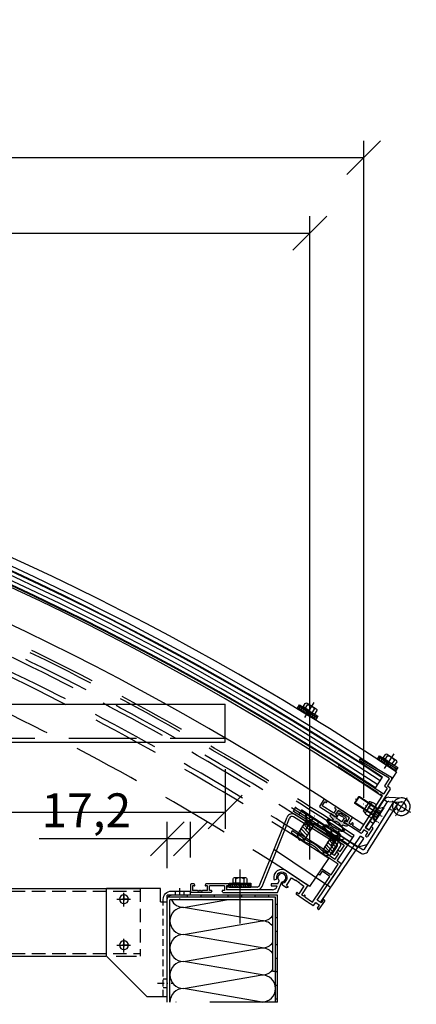
# Model space of a CAD drawing. Extents: x -2863 to 10574, y -4324 to 4807.
# Drawn here: x 5236 to 5529, y 2733 to 3461 of the extents above; entities that cross this region are included whole.
import ezdxf

# ---------------------------------------------------------------- set-up
doc = ezdxf.new("R2010")
doc.units = 0
for name, pattern in [('DASHDOT', [1, 0.5, -0.25, 0, -0.25]), ('DASHED', [0.75, 0.5, -0.25]), ('DOT-DASH', [1, 0.5, -0.25, 0, -0.25]), ('SOLID', [0])]:
    doc.linetypes.add(name, pattern=pattern)
doc.layers.get('0').update_dxf_attribs({"linetype": 'CONTINUOUS'})
doc.layers.get('DEFPOINTS').update_dxf_attribs({"linetype": 'CONTINUOUS'})
for name, color, linetype in [('ACHSEN', 1, 'DASHDOT'), ('BEMAßUNG', 1, 'CONTINUOUS'), ('OBJEKTE', 3, 'CONTINUOUS'), ('SCHRAFFUR', 1, 'CONTINUOUS'), ('STIFT1', 1, 'CONTINUOUS'), ('TEXT', 2, 'CONTINUOUS'), ('VERDECKT', 1, 'DASHED')]:
    doc.layers.add(name, color=color, linetype=linetype)
doc.layers.get('0').off()
doc.styles.add('LOGOCAD', font='simplex8.shx', dxfattribs={"width": 0.8})
doc.dimstyles.get("Standard").update_dxf_attribs({"dimtxt": 2.5, "dimasz": 2.5, "dimexe": 1.25, "dimexo": 10, "dimtad": 1, "dimdsep": 46, "dimlunit": 6, "dimtxsty": 'LOGOCAD', "dimblk1": 'OBLIQUE', "dimblk2": 'OBLIQUE', "dimsah": 1, "dimcen": 2.5, "dimadec": 0, "dimazin": 0, "dimtfac": 1, "dimtmove": 0, "dimatfit": 3, "dimldrblk": 'OBLIQUE', "dimfxl": 1, "dimtolj": 1, "dimarcsym": 0})

# ---------------------------------------------------------------- blocks, each defined once
blk = doc.blocks.new('_OBLIQUE')
at = {"color": 0, "linetype": 'ByBlock'}
blk.add_line((-0.5, -0.5), (0.5, 0.5), dxfattribs=at)
blk = doc.blocks.new('*D123')
at = {"layer": 'BEMAßUNG', "color": 0, "lineweight": -2, "ltscale": 500}
for p, q in [((3321.91, 2906.92), (3321.91, 2862.74)), ((5387.56, 2906.92), (5387.56, 2862.74)), ((3321.91, 2875.24), (5387.56, 2875.24))]:
    blk.add_line(p, q, dxfattribs=at)
at = {"layer": 'DEFPOINTS', "color": 0, "ltscale": 500}
for p in [(3321.91, 2926.92), (5387.56, 2926.92), (5387.56, 2875.24)]:
    blk.add_point(p, dxfattribs=at)
at = {"layer": 'BEMAßUNG', "color": 0, "lineweight": -2, "ltscale": 500, "xscale": 25, "yscale": 25, "zscale": 25, "rotation": 180}
blk.add_blockref('_OBLIQUE', (3321.91, 2875.24), dxfattribs=at)
at = {"layer": 'BEMAßUNG', "color": 0, "lineweight": -2, "ltscale": 500, "xscale": 25, "yscale": 25, "zscale": 25}
blk.add_blockref('_OBLIQUE', (5387.56, 2875.24), dxfattribs=at)
at = {"layer": 'BEMAßUNG', "color": 0, "ltscale": 500, "insert": (4354.74, 2896.37), "char_height": 25, "attachment_point": 5, "style": 'LOGOCAD'}
blk.add_mtext('\\A1;2.065,65 U 66x28x3', dxfattribs=at)
blk = doc.blocks.new('A$C1B370C54')
at = {"layer": 'ACHSEN', "ltscale": 20}
for p, q in [((1928, 36.75), (1928, 47.25)), ((1922.75, 42), (1933.25, 42)), ((1922.75, 8), (1933.25, 8)), ((1928, 2.75), (1928, 13.25))]:
    blk.add_line(p, q, dxfattribs=at)
at = {"layer": 'OBJEKTE', "ltscale": 20}
for p, q in [((0, 50), (1940, 50)), ((25, 0), (1899.72, 0))]:
    blk.add_line(p, q, dxfattribs=at)
at = {"layer": 'VERDECKT', "ltscale": 20}
for p, q in [((0, 48), (1940, 48)), ((1940, 50), (1940, 0)), ((0, 2), (1940, 2))]:
    blk.add_line(p, q, dxfattribs=at)
at = {"layer": 'VERDECKT', "ltscale": 30}
blk.add_line((1899.72, 0), (1940, 0), dxfattribs=at)
blk = doc.blocks.new('A$C39CB7967')
at = {"layer": 'ACHSEN', "ltscale": 10}
for p, q in [((8, 80.21), (8, 71.25)), ((49, 76.1), (49, 67.7)), ((45.05, 72), (53.07, 72)), ((45.05, 38), (53.07, 38)), ((49, 42.1), (49, 33.7)), ((24.27, 10.01), (12.51, 10.01))]:
    blk.add_line(p, q, dxfattribs=at)
at = {"layer": 'OBJEKTE', "ltscale": 10}
for p, q in [((14.05, 78), (0, 78)), ((0, 78), (0, 75)), ((0, 75), (14, 75)), ((22, 80), (62, 80)), ((22, 70), (22, 80)), ((62, 30), (62, 80)), ((17, 0), (17, 72)), ((22, 70), (17, 70)), ((20, 70), (20, 72)), ((62, 30), (32, 0)), ((32, 0.01), (17, 0.01))]:
    blk.add_line(p, q, dxfattribs=at)
for centre in [(49, 72), (49, 38)]:
    blk.add_circle(centre, 3.25, dxfattribs=at)
for radius, start in [(6, 359.99975), (3, 359.99985)]:
    blk.add_arc((14, 72), radius, start, 90, dxfattribs=at)
at = {"layer": 'VERDECKT', "ltscale": 10}
for p, q in [((4.75, 78), (4.75, 75)), ((11.25, 78), (11.25, 75)), ((20, 0), (20, 70)), ((20, 13.26), (17, 13.26)), ((20, 6.76), (17, 6.76))]:
    blk.add_line(p, q, dxfattribs=at)
blk = doc.blocks.new('A$C00C476FE')
at = {"layer": 'ACHSEN', "ltscale": 300}
blk.add_line((0, 8), (13, 8), dxfattribs=at)
at = {"layer": 'STIFT1'}
for p, q in [((10, 16), (7, 16)), ((7, 16), (7, 0)), ((8, 16), (10, 14)), ((10, 16), (8, 16)), ((8, 16), (8, 0)), ((10, 0), (10, 16)), ((10, 8), (10, 16)), ((10, 16), (10, 0)), ((3, 12), (3, 4)), ((7, 13), (3.81, 13)), ((7, 11), (3.81, 11)), ((7, 8), (7, 13)), ((8, 14.4), (10, 12.4)), ((8, 12.8), (10, 10.8)), ((8, 11.2), (10, 9.2)), ((8, 9.6), (10, 7.6)), ((8, 8), (10, 6)), ((7, 5), (3.82, 5)), ((3.82, 3), (7, 3)), ((7, 0), (10, 0)), ((8, 6.4), (10, 4.4)), ((8, 4.8), (10, 2.8)), ((8, 3.2), (10, 1.2)), ((8, 1.6), (9.6, 0))]:
    blk.add_line(p, q, dxfattribs=at)
for centre, radius, start, end in [((4, 12), 1, 90.00397, 270.00403), ((8.93, 8), 5.93, 149.60319, 210.40481), ((4, 4), 1, 90.00316, 270.00484)]:
    blk.add_arc(centre, radius, start, end, dxfattribs=at)
blk = doc.blocks.new('A$C1D084502')
at = {"layer": 'ACHSEN', "linetype": 'DOT-DASH'}
for p, q in [((15.99, 20.5), (15.99, 35.5)), ((9.49, 27.55), (23.49, 27.55)), ((0, 13.8), (8.07, 13.8)), ((0, 8.5), (8.07, 8.5))]:
    blk.add_line(p, q, dxfattribs=at)
at = {"layer": 'OBJEKTE', "linetype": 'SOLID'}
for p, q in [((4.49, 28.35), (12.96, 33.24)), ((5.99, 25.75), (14.46, 30.64)), ((2.49, 0), (2.49, 24.88)), ((5.49, 0), (5.49, 24.88))]:
    blk.add_line(p, q, dxfattribs=at)
at = {"layer": 'OBJEKTE', "ltscale": 10}
for p, q in [((2.49, 25), (5.49, 25)), ((12.49, 27.55), (9.49, 27.55)), ((5.49, 0), (2.49, 0))]:
    blk.add_line(p, q, dxfattribs=at)
for radius, start, end in [(6.5, 179.99609, 117.99502), (3.5, 179.9961, 116.25358)]:
    blk.add_arc((15.99, 27.55), radius, start, end, dxfattribs=at)
at = {"layer": 'OBJEKTE', "linetype": 'SOLID'}
for radius in [4, 1]:
    blk.add_arc((6.49, 24.88), radius, 119.99609, 179.99609, dxfattribs=at)
at = {"layer": 'VERDECKT', "ltscale": 20}
for p, q in [((5.49, 19.8), (2.49, 17.3)), ((2.49, 11), (5.49, 11)), ((2.49, 10.3), (5.49, 7.8)), ((2.49, 6), (5.49, 6))]:
    blk.add_line(p, q, dxfattribs=at)
blk = doc.blocks.new('A$C4B5B13DA')
at = {"layer": 'ACHSEN', "linetype": 'DOT-DASH'}
for p, q in [((66, 39.29), (66, 55.29)), ((58, 47.29), (74, 47.29))]:
    blk.add_line(p, q, dxfattribs=at)
at = {"layer": 'ACHSEN', "linetype": 'DOT-DASH', "ltscale": 10}
for p, q in [((15, 0), (15, 7.61)), ((37, 0), (37, 7.61))]:
    blk.add_line(p, q, dxfattribs=at)
at = {"layer": 'OBJEKTE', "linetype": 'SOLID'}
for p, q in [((59.5, 6.29), (59.5, 47.29)), ((62.5, 6.29), (62.5, 47.29)), ((62.5, 41.81), (64, 44.42)), ((0, 5.29), (58.5, 5.29)), ((0, 2.29), (0, 5.29)), ((0, 2.29), (58.5, 2.29))]:
    blk.add_line(p, q, dxfattribs=at)
at = {"layer": 'OBJEKTE', "linetype": 'SOLID', "ltscale": 10}
blk.add_line((54.67, 5.29), (59.5, 10.12), dxfattribs=at)
at = {"layer": 'OBJEKTE', "linetype": 'DASHED'}
blk.add_line((5, 2.29), (5, 5.29), dxfattribs=at)
at = {"layer": 'OBJEKTE', "ltscale": 10}
for radius, start in [(6.5, 237.42103), (3.5, 235.20651)]:
    blk.add_arc((66, 47.29), radius, start, 180, dxfattribs=at)
at = {"layer": 'OBJEKTE', "linetype": 'SOLID'}
for radius, end in [(1, 360), (4, 0)]:
    blk.add_arc((58.5, 6.29), radius, 270, end, dxfattribs=at)
at = {"layer": 'OBJEKTE', "linetype": 'ByBlock'}
for p in [(62.5, 47.29), (68.5, 47.29), (59.5, 10.12), (0, 5.29), (0, 2.29), (0, 2.29), (58.5, 2.29)]:
    blk.add_point(p, dxfattribs=at)
at = {"layer": 'OBJEKTE', "linetype": 'DOT-DASH'}
blk.add_point((68.5, 47.29), dxfattribs=at)
at = {"layer": 'VERDECKT', "linetype": 'DASHED'}
blk.add_line((59.5, 41.29), (62.5, 41.29), dxfattribs=at)
at = {"layer": 'VERDECKT', "ltscale": 20}
for p, q in [((9, 5.29), (11.5, 2.29)), ((18.5, 2.29), (21, 5.29)), ((31, 5.29), (33.5, 2.29)), ((40.5, 2.29), (43, 5.29))]:
    blk.add_line(p, q, dxfattribs=at)
blk = doc.blocks.new('A$C4BB307C1')
at = {"layer": 'ACHSEN', "ltscale": 20}
blk.add_line((0, 6), (22, 6), dxfattribs=at)
at = {"layer": 'BEMAßUNG', "ltscale": 10}
for p, q in [((4, 8.5), (1, 8.5)), ((4.69, 7.3), (4, 8.5)), ((4, 7.25), (1, 7.25)), ((4, 4.75), (1, 4.75)), ((4, 3.5), (1, 3.5)), ((4.69, 4.7), (4, 3.5))]:
    blk.add_line(p, q, dxfattribs=at)
at = {"layer": 'BEMAßUNG', "ltscale": 20}
blk.add_line((4.69, 7.3), (4.69, 4.7), dxfattribs=at)
at = {"layer": 'BEMAßUNG', "ltscale": 10}
for centre, radius, start, end in [((3.58, 7.87), 0.751, 303.62643, 3.62643), ((1.83, 6), 2.5, 330, 30), ((3.58, 4.12), 0.751, 356.37357, 56.37357)]:
    blk.add_arc(centre, radius, start, end, dxfattribs=at)
at = {"layer": 'STIFT1', "ltscale": 20}
for p, q in [((1, 12), (1, 0)), ((1, 12), (1.3, 12)), ((1.3, 12), (1.3, 0)), ((1.3, 12), (4.3, 9)), ((4.3, 9), (20.5, 9)), ((4.3, 9), (5, 8.5)), ((4.3, 9), (4.3, 3)), ((1.3, 0), (4.3, 3)), ((5, 3.5), (4.3, 3)), ((4.3, 3), (20.5, 3)), ((1, 0), (1.3, 0))]:
    blk.add_line(p, q, dxfattribs=at)
at = {"layer": 'STIFT1', "ltscale": 10}
for p, q in [((5, 8.5), (21, 8.5)), ((5, 8.5), (5, 3.5)), ((20.5, 9), (21, 8.5)), ((20.5, 3), (20.5, 9)), ((21, 8.5), (21, 3.5)), ((5, 3.5), (21, 3.5)), ((20.5, 3), (21, 3.5))]:
    blk.add_line(p, q, dxfattribs=at)
blk = doc.blocks.new('A$C4A9E58A6')
at = {"layer": 'ACHSEN', "ltscale": 10}
blk.add_line((0, 5.02), (8, 5.02), dxfattribs=at)
at = {"layer": 'STIFT1', "ltscale": 10}
for p, q in [((1, 8.8), (1, 1.27)), ((4.33, 10), (1.67, 10.02)), ((4.35, 7.52), (1.67, 7.52)), ((6.63, 9.37), (4.33, 10)), ((5, 8.78), (5, 1.25)), ((7, 8.89), (7, 1.15)), ((4.34, 2.52), (1.67, 2.52)), ((4.35, 0.02), (1.67, 0.02)), ((6.63, 0.66), (4.33, 0.03))]:
    blk.add_line(p, q, dxfattribs=at)
for centre, radius, start, end in [((2.5, 8.77), 1.5, 123.62643, 236.37357), ((6, 5.02), 5, 150, 210), ((3.5, 8.75), 1.5, 303.62643, 56.37357), ((0, 5), 5, 330, 30), ((6.5, 8.89), 0.5, 360, 74.65996), ((2.5, 1.27), 1.5, 123.62643, 236.37357), ((3.5, 1.25), 1.5, 303.62643, 56.37357), ((6.5, 1.15), 0.5, 285.34004, 360)]:
    blk.add_arc(centre, radius, start, end, dxfattribs=at)
blk = doc.blocks.new('A$C186C4BD4')
at = {"layer": 'ACHSEN', "ltscale": 20}
blk.add_line((6, 19), (6, 0), dxfattribs=at)
at = {"layer": 'BEMAßUNG', "ltscale": 20}
for p, q in [((2.75, 15), (0, 19)), ((0, 19), (12, 19)), ((2.75, 15), (2.75, 3)), ((2.75, 15), (9.25, 15)), ((9.25, 15), (12, 19)), ((9.25, 15), (9.25, 3)), ((2.25, 12), (9.75, 14.01)), ((2.25, 10), (9.75, 12.01)), ((2.25, 8), (9.75, 10.01)), ((2.25, 6), (9.75, 8.01)), ((2.25, 4), (9.75, 6.01)), ((2.25, 2), (9.75, 4.01)), ((6, 0), (2.75, 3)), ((6, 0), (9.25, 3))]:
    blk.add_line(p, q, dxfattribs=at)
blk = doc.blocks.new('A$C46301487')
at = {"layer": 'SCHRAFFUR', "ltscale": 20}
h = blk.add_hatch(color=256, dxfattribs=at)
edge = h.paths.add_edge_path()
edge.add_line((7.5, 13.5), (7.5, 11.58))
edge.add_arc((7.5, 8.58), 3, 90, 126.16958)
edge.add_line((5.73, 11), (1.77, 9.44))
edge.add_arc((1.33, 9.68), 0.5, 273.59528, 331.81955, ccw=False)
edge.add_arc((1.39, 8.68), 0.5, 93.59528, 266.40472)
edge.add_line((1.36, 8.18), (4.92, 7))
edge.add_arc((5.25, 7.38), 0.5, 229.4958, 270)
edge.add_line((5.25, 6.88), (7.5, 6.88))
edge.add_line((7.5, 6.88), (7.5, 5.48))
edge.add_line((7.5, 5.48), (5.25, 5.48))
edge.add_arc((5.25, 4.98), 0.5, 90, 130.5042)
edge.add_line((4.92, 5.36), (1.77, 4.45))
edge.add_arc((1.33, 4.68), 0.5, 273.57518, 331.79945, ccw=False)
edge.add_arc((1.39, 3.69), 0.5, 93.57518, 263.67589)
edge.add_arc((1.28, 2.69), 0.5, 27.28984, 83.67589, ccw=False)
edge.add_line((1.73, 2.92), (5.28, 1.98))
edge.add_arc((7.5, 5.9), 4.5, 240.48074, 270)
edge.add_line((7.5, 1.4), (7.5, 0))
edge.add_arc((7.5, 5.9), 5.9, 242.35878, 270, ccw=False)
edge.add_line((4.76, 0.67), (1, 1.67))
edge.add_arc((1.12, 2.15), 0.5, 210.4713, 255.24037, ccw=False)
edge.add_arc((7.5, 5.9), 7.9, 200.29182, 210.4713, ccw=False)
edge.add_arc((1.5, 3.68), 1.5, 155.20893, 200.29182, ccw=False)
edge.add_line((0.14, 4.31), (3.35, 5.82))
edge.add_arc((3, 6.18), 0.5, 313.94182, 406.05818)
edge.add_line((3.35, 6.54), (0.14, 8.05))
edge.add_arc((1.5, 8.68), 1.5, 155.20893, 204.79107, ccw=False)
edge.add_line((0.14, 9.31), (3.35, 10.82))
edge.add_arc((3, 11.18), 0.5, 313.94182, 435)
edge.add_line((3.13, 11.66), (0.74, 12.3))
edge.add_arc((1, 13.27), 1, 180, 255, ccw=False)
edge.add_line((0, 13.27), (0, 13.7))
edge.add_arc((0.3, 13.7), 0.3, 80.32324, 180, ccw=False)
edge.add_line((0.35, 14), (3.22, 13.51))
edge.add_arc((3.3, 14), 0.5, 260.32324, 360)
edge.add_line((3.8, 14), (3.8, 15.25))
edge.add_arc((3.5, 15.25), 0.3, 0, 80)
edge.add_line((3.55, 15.55), (3.05, 15.64))
edge.add_arc((3.1, 15.93), 0.3, 135, 260, ccw=False)
edge.add_line((2.89, 16.14), (4.19, 17.45))
edge.add_arc((5.61, 16.04), 2, 90, 135, ccw=False)
edge.add_line((5.61, 18.04), (7.5, 18.04))
edge.add_line((7.5, 18.04), (7.5, 16.84))
edge.add_line((7.5, 16.84), (5.5, 16.84))
edge.add_arc((5.5, 16.34), 0.5, 90, 180)
edge.add_line((5, 16.34), (5, 14))
edge.add_arc((5.5, 14), 0.5, 180, 270)
edge.add_line((5.5, 13.5), (7.5, 13.5))
h = blk.add_hatch(color=256, dxfattribs=at)
edge = h.paths.add_edge_path()
edge.add_line((7.5, 13.5), (7.5, 11.58))
edge.add_arc((7.5, 8.58), 3, 53.83042, 90, ccw=False)
edge.add_line((9.27, 11), (13.23, 9.44))
edge.add_arc((13.67, 9.68), 0.5, 208.18045, 266.40472)
edge.add_arc((13.61, 8.68), 0.5, -86.40472, 86.40472, ccw=False)
edge.add_line((13.64, 8.18), (10.08, 7))
edge.add_arc((9.75, 7.38), 0.5, 270, 310.5042, ccw=False)
edge.add_line((9.75, 6.88), (7.5, 6.88))
edge.add_line((7.5, 6.88), (7.5, 5.48))
edge.add_line((7.5, 5.48), (9.75, 5.48))
edge.add_arc((9.75, 4.98), 0.5, 49.4958, 90, ccw=False)
edge.add_line((10.08, 5.36), (13.23, 4.45))
edge.add_arc((13.67, 4.68), 0.5, 208.20055, 266.42482)
edge.add_arc((13.61, 3.69), 0.5, -83.67589, 86.42482, ccw=False)
edge.add_arc((13.72, 2.69), 0.5, 96.32411, 152.71016)
edge.add_line((13.27, 2.92), (9.72, 1.98))
edge.add_arc((7.5, 5.9), 4.5, 270, 299.51926, ccw=False)
edge.add_line((7.5, 1.4), (7.5, 0))
edge.add_arc((7.5, 5.9), 5.9, 270, 297.64122)
edge.add_line((10.24, 0.67), (14, 1.67))
edge.add_arc((13.88, 2.15), 0.5, 284.75963, 329.5287)
edge.add_arc((7.5, 5.9), 7.9, 329.5287, 339.70818)
edge.add_arc((13.5, 3.68), 1.5, 339.70818, 384.79107)
edge.add_line((14.86, 4.31), (11.65, 5.82))
edge.add_arc((12, 6.18), 0.5, 133.94182, 226.05818, ccw=False)
edge.add_line((11.65, 6.54), (14.86, 8.05))
edge.add_arc((13.5, 8.68), 1.5, 335.20893, 384.79107)
edge.add_line((14.86, 9.31), (11.65, 10.82))
edge.add_arc((12, 11.18), 0.5, 105, 226.05818, ccw=False)
edge.add_line((11.87, 11.66), (14.26, 12.3))
edge.add_arc((14, 13.27), 1, 285, 360)
edge.add_line((15, 13.27), (15, 13.7))
edge.add_arc((14.7, 13.7), 0.3, 0, 99.67676)
edge.add_line((14.65, 14), (11.78, 13.51))
edge.add_arc((11.7, 14), 0.5, 180, 279.67676, ccw=False)
edge.add_line((11.2, 14), (11.2, 15.25))
edge.add_arc((11.5, 15.25), 0.3, 100, 180, ccw=False)
edge.add_line((11.45, 15.55), (11.95, 15.64))
edge.add_arc((11.9, 15.93), 0.3, 280, 405)
edge.add_line((12.11, 16.14), (10.81, 17.45))
edge.add_arc((9.39, 16.04), 2, 45, 90)
edge.add_line((9.39, 18.04), (7.5, 18.04))
edge.add_line((7.5, 18.04), (7.5, 16.84))
edge.add_line((7.5, 16.84), (9.5, 16.84))
edge.add_arc((9.5, 16.34), 0.5, 0, 90, ccw=False)
edge.add_line((10, 16.34), (10, 14))
edge.add_arc((9.5, 14), 0.5, 270, 360, ccw=False)
edge.add_line((9.5, 13.5), (7.5, 13.5))
at = {"layer": 'BEMAßUNG', "ltscale": 20}
for p, q in [((0.14, 9.31), (3.35, 10.82)), ((3.35, 6.54), (0.14, 8.05)), ((4.92, 7), (1.36, 8.18)), ((5.73, 11), (1.77, 9.44)), ((9.27, 11), (13.23, 9.44)), ((10.08, 7), (13.64, 8.18)), ((14.86, 9.31), (11.65, 10.82)), ((11.65, 6.54), (14.86, 8.05)), ((3.35, 5.82), (0.14, 4.31)), ((4.92, 5.36), (1.77, 4.45)), ((10.08, 5.36), (13.23, 4.45)), ((11.65, 5.82), (14.86, 4.31))]:
    blk.add_line(p, q, dxfattribs=at)
at = {"layer": 'STIFT1'}
for p, q in [((4.19, 17.45), (2.89, 16.14)), ((3.05, 15.64), (3.55, 15.55)), ((3.8, 15.25), (3.8, 14)), ((5, 14), (5, 16.34)), ((5.5, 16.84), (7.5, 16.84)), ((7.5, 18.04), (5.61, 18.04)), ((7.5, 18.04), (9.39, 18.04)), ((9.5, 16.84), (7.5, 16.84)), ((10, 14), (10, 16.34)), ((10.81, 17.45), (12.11, 16.14)), ((11.2, 15.25), (11.2, 14)), ((11.95, 15.64), (11.45, 15.55)), ((0, 13.7), (0, 13.27)), ((3.22, 13.51), (0.35, 14)), ((0.74, 12.3), (3.13, 11.66)), ((7.5, 13.5), (5.5, 13.5)), ((7.5, 13.5), (9.5, 13.5)), ((11.78, 13.51), (14.65, 14)), ((14.26, 12.3), (11.87, 11.66)), ((15, 13.7), (15, 13.27)), ((5.25, 6.88), (7.5, 6.88)), ((7.5, 5.48), (5.25, 5.48)), ((9.75, 6.88), (7.5, 6.88)), ((7.5, 5.48), (9.75, 5.48))]:
    blk.add_line(p, q, dxfattribs=at)
at = {"layer": 'STIFT1', "ltscale": 20}
for p, q in [((1, 1.67), (4.76, 0.67)), ((1.73, 2.92), (5.28, 1.98)), ((13.27, 2.92), (9.72, 1.98)), ((14, 1.67), (10.24, 0.67))]:
    blk.add_line(p, q, dxfattribs=at)
at = {"layer": 'STIFT1'}
for centre, radius, start, end in [((3.1, 15.93), 0.3, 135, 260), ((3.5, 15.25), 0.3, 0, 80), ((5.61, 16.04), 2, 90, 135), ((5.5, 16.34), 0.5, 90, 180), ((9.39, 16.04), 2, 45, 90), ((9.5, 16.34), 0.5, 0, 90), ((11.5, 15.25), 0.3, 100, 180), ((11.9, 15.93), 0.3, 280, 45), ((0.3, 13.7), 0.3, 80.32324, 180), ((1, 13.27), 1, 180, 255), ((1.5, 8.68), 1.5, 155.20893, 204.79107), ((1.39, 8.68), 0.5, 93.59528, 266.40472), ((1.33, 9.68), 0.5, 273.59528, 331.81955), ((3, 11.18), 0.5, 313.94182, 75), ((3.3, 14), 0.5, 260.32324, 0), ((5.5, 14), 0.5, 180, 270), ((7.5, 8.58), 3, 90, 126.16958), ((7.5, 8.58), 3, 53.83042, 90), ((9.5, 14), 0.5, 270, 0), ((11.7, 14), 0.5, 180, 279.67676), ((12, 11.18), 0.5, 105, 226.05818), ((13.67, 9.68), 0.5, 208.18045, 266.40472), ((13.61, 8.68), 0.5, 273.59528, 86.40472), ((14, 13.27), 1, 285, 0), ((14.7, 13.7), 0.3, 0, 99.67676), ((13.5, 8.68), 1.5, 335.20893, 24.79107), ((1.5, 3.68), 1.5, 155.20893, 200.29182), ((7.5, 5.9), 7.9, 200.29182, 210.4713), ((1.12, 2.15), 0.5, 210.4713, 255.24037), ((1.39, 3.69), 0.5, 93.57518, 263.67589), ((1.28, 2.69), 0.5, 27.28984, 83.67589), ((1.33, 4.68), 0.5, 273.57518, 331.79945), ((3, 6.18), 0.5, 313.94182, 46.05818), ((5.25, 7.38), 0.5, 229.4958, 270), ((5.25, 4.98), 0.5, 90, 130.5042), ((9.75, 7.38), 0.5, 270, 310.5042), ((9.75, 4.98), 0.5, 49.4958, 90), ((12, 6.18), 0.5, 133.94182, 226.05818), ((13.67, 4.68), 0.5, 208.20055, 266.42482), ((13.72, 2.69), 0.5, 96.32411, 152.71016), ((13.61, 3.69), 0.5, 276.32411, 86.42482), ((13.88, 2.15), 0.5, 284.75963, 329.5287), ((7.5, 5.9), 7.9, 329.5287, 339.70818), ((13.5, 3.68), 1.5, 339.70818, 24.79107)]:
    blk.add_arc(centre, radius, start, end, dxfattribs=at)
at = {"layer": 'STIFT1', "ltscale": 20}
for radius, start, end in [(5.9, 242.35878, 270), (4.5, 240.48074, 270), (4.5, 270, 299.51926), (5.9, 270, 297.64122)]:
    blk.add_arc((7.5, 5.9), radius, start, end, dxfattribs=at)
blk = doc.blocks.new('*D128')
at = {"layer": 'BEMAßUNG', "color": 0, "lineweight": -2, "ltscale": 500}
for p, q in [((3364.74, 2714.74), (3364.74, 2437.75)), ((5344.74, 2714.74), (5344.74, 2437.75)), ((3364.74, 2450.25), (5344.74, 2450.25))]:
    blk.add_line(p, q, dxfattribs=at)
at = {"layer": 'DEFPOINTS', "color": 0, "ltscale": 500}
for p in [(3364.74, 2734.74), (5344.74, 2734.74), (5344.74, 2450.25)]:
    blk.add_point(p, dxfattribs=at)
at = {"layer": 'BEMAßUNG', "color": 0, "lineweight": -2, "ltscale": 500, "xscale": 25, "yscale": 25, "zscale": 25, "rotation": 180}
blk.add_blockref('_OBLIQUE', (3364.74, 2450.25), dxfattribs=at)
at = {"layer": 'BEMAßUNG', "color": 0, "lineweight": -2, "ltscale": 500, "xscale": 25, "yscale": 25, "zscale": 25}
blk.add_blockref('_OBLIQUE', (5344.74, 2450.25), dxfattribs=at)
at = {"layer": 'BEMAßUNG', "color": 0, "ltscale": 500, "insert": (4354.74, 2475.55), "char_height": 25, "attachment_point": 5, "style": 'LOGOCAD'}
blk.add_mtext('\\A1;1.980 lichte Öffnungsbreite', dxfattribs=at)
blk = doc.blocks.new('*D129')
at = {"layer": 'BEMAßUNG', "color": 0, "lineweight": -2, "ltscale": 500}
for p, q in [((3284.74, 2714.74), (3284.74, 2393.47)), ((5424.74, 2714.74), (5424.74, 2393.47)), ((3284.74, 2405.97), (5424.74, 2405.97))]:
    blk.add_line(p, q, dxfattribs=at)
at = {"layer": 'DEFPOINTS', "color": 0, "ltscale": 500}
for p in [(3284.74, 2734.74), (5424.74, 2734.74), (5424.74, 2405.97)]:
    blk.add_point(p, dxfattribs=at)
at = {"layer": 'BEMAßUNG', "color": 0, "lineweight": -2, "ltscale": 500, "xscale": 25, "yscale": 25, "zscale": 25, "rotation": 180}
blk.add_blockref('_OBLIQUE', (3284.74, 2405.97), dxfattribs=at)
at = {"layer": 'BEMAßUNG', "color": 0, "lineweight": -2, "ltscale": 500, "xscale": 25, "yscale": 25, "zscale": 25}
blk.add_blockref('_OBLIQUE', (5424.74, 2405.97), dxfattribs=at)
at = {"layer": 'BEMAßUNG', "color": 0, "ltscale": 500, "insert": (4354.74, 2424.72), "char_height": 25, "attachment_point": 5, "style": 'LOGOCAD'}
blk.add_mtext('\\A1;{\\Fsimplex8.shx;2.140 Außenkante Aufsatzkranz}', dxfattribs=at)
blk = doc.blocks.new('*D130')
at = {"layer": 'BEMAßUNG', "color": 0, "lineweight": -2, "ltscale": 500}
for p, q in [((3259.42, 2840.15), (3259.42, 3315.74)), ((5450.05, 2840.15), (5450.05, 3315.74)), ((3259.42, 3303.24), (5450.05, 3303.24))]:
    blk.add_line(p, q, dxfattribs=at)
at = {"layer": 'DEFPOINTS', "color": 0, "ltscale": 500}
for p in [(5450.05, 3303.24), (3259.42, 2820.15), (5450.05, 2820.15)]:
    blk.add_point(p, dxfattribs=at)
at = {"layer": 'BEMAßUNG', "color": 0, "lineweight": -2, "ltscale": 500, "xscale": 25, "yscale": 25, "zscale": 25, "rotation": 180}
blk.add_blockref('_OBLIQUE', (3259.42, 3303.24), dxfattribs=at)
at = {"layer": 'BEMAßUNG', "color": 0, "lineweight": -2, "ltscale": 500, "xscale": 25, "yscale": 25, "zscale": 25}
blk.add_blockref('_OBLIQUE', (5450.05, 3303.24), dxfattribs=at)
at = {"layer": 'BEMAßUNG', "color": 0, "ltscale": 500, "insert": (4354.74, 3326.16), "char_height": 25, "attachment_point": 5, "style": 'LOGOCAD'}
blk.add_mtext('\\A1;2.190,63 Unterkante Bogenträger', dxfattribs=at)
blk = doc.blocks.new('*D131')
at = {"layer": 'BEMAßUNG', "color": 0, "lineweight": -2, "ltscale": 500}
for p, q in [((5344.74, 2714.74), (5344.74, 2437.75)), ((5424.74, 2714.74), (5424.74, 2437.75)), ((5344.74, 2450.25), (5424.74, 2450.25))]:
    blk.add_line(p, q, dxfattribs=at)
at = {"layer": 'DEFPOINTS', "color": 0, "ltscale": 500}
for p in [(5344.74, 2734.74), (5424.74, 2734.74), (5424.74, 2450.25)]:
    blk.add_point(p, dxfattribs=at)
at = {"layer": 'BEMAßUNG', "color": 0, "lineweight": -2, "ltscale": 500, "xscale": 25, "yscale": 25, "zscale": 25, "rotation": 180}
blk.add_blockref('_OBLIQUE', (5344.74, 2450.25), dxfattribs=at)
at = {"layer": 'BEMAßUNG', "color": 0, "lineweight": -2, "ltscale": 500, "xscale": 25, "yscale": 25, "zscale": 25}
blk.add_blockref('_OBLIQUE', (5424.74, 2450.25), dxfattribs=at)
at = {"layer": 'BEMAßUNG', "color": 0, "ltscale": 500, "insert": (5384.74, 2469), "char_height": 25, "attachment_point": 5, "style": 'LOGOCAD'}
blk.add_mtext('\\A1;80', dxfattribs=at)
blk = doc.blocks.new('*D124')
at = {"layer": 'BEMAßUNG', "color": 0, "lineweight": -2, "ltscale": 500}
for p, q in [((5344.74, 2833.71), (5344.74, 2867.88)), ((5361.94, 2841.61), (5361.94, 2867.88)), ((5344.74, 2855.38), (5250.09, 2855.38)), ((5361.94, 2855.38), (5344.74, 2855.38))]:
    blk.add_line(p, q, dxfattribs=at)
at = {"layer": 'DEFPOINTS', "color": 0, "ltscale": 500}
for p in [(5344.74, 2855.38), (5361.94, 2821.61), (5344.74, 2813.71)]:
    blk.add_point(p, dxfattribs=at)
at = {"layer": 'BEMAßUNG', "color": 0, "lineweight": -2, "ltscale": 500, "xscale": 25, "yscale": 25, "zscale": 25, "rotation": 180}
blk.add_blockref('_OBLIQUE', (5344.74, 2855.38), dxfattribs=at)
at = {"layer": 'BEMAßUNG', "color": 0, "lineweight": -2, "ltscale": 500, "xscale": 25, "yscale": 25, "zscale": 25}
blk.add_blockref('_OBLIQUE', (5361.94, 2855.38), dxfattribs=at)
at = {"layer": 'BEMAßUNG', "color": 0, "ltscale": 500, "insert": (5284.91, 2876.51), "char_height": 25, "attachment_point": 5, "style": 'LOGOCAD'}
blk.add_mtext('\\A1;17,2', dxfattribs=at)
blk = doc.blocks.new('*D127')
at = {"layer": 'BEMAßUNG', "color": 0, "lineweight": -2, "ltscale": 500}
for p, q in [((3219.58, 2885.69), (3219.58, 3371.58)), ((5489.9, 2885.69), (5489.9, 3371.58)), ((3219.58, 3359.08), (5489.9, 3359.08))]:
    blk.add_line(p, q, dxfattribs=at)
at = {"layer": 'DEFPOINTS', "color": 0, "ltscale": 500}
for p in [(5489.9, 3359.08), (3219.58, 2865.69), (5489.9, 2865.69)]:
    blk.add_point(p, dxfattribs=at)
at = {"layer": 'BEMAßUNG', "color": 0, "lineweight": -2, "ltscale": 500, "xscale": 25, "yscale": 25, "zscale": 25, "rotation": 180}
blk.add_blockref('_OBLIQUE', (3219.58, 3359.08), dxfattribs=at)
at = {"layer": 'BEMAßUNG', "color": 0, "lineweight": -2, "ltscale": 500, "xscale": 25, "yscale": 25, "zscale": 25}
blk.add_blockref('_OBLIQUE', (5489.9, 3359.08), dxfattribs=at)
at = {"layer": 'BEMAßUNG', "color": 0, "ltscale": 500, "insert": (4354.74, 3382), "char_height": 25, "attachment_point": 5, "style": 'LOGOCAD'}
blk.add_mtext('\\A1;2.270,32 Unterkante Bogenträger Klappe', dxfattribs=at)

msp = doc.modelspace()

# ---------------------------------------------------------------- hatches: boundary and pattern name
at = {"layer": 'SCHRAFFUR', "ltscale": 100}
h = msp.add_hatch(color=256, dxfattribs=at)
h.paths.add_polyline_path([(5354.736, 2813.713), (5359.736, 2813.713), (5359.736, 2812.213), (5354.736, 2812.213)])
h.paths.add_polyline_path([(5369.736, 2813.713), (5379.736, 2813.713), (5379.736, 2812.213), (5369.736, 2812.213)])
h.paths.add_polyline_path([(5389.736, 2813.713), (5398.436, 2813.713), (5398.436, 2812.213), (5389.736, 2812.213)])
h.paths.add_polyline_path([(5398.436, 2813.713), (5399.736, 2813.713), (5399.736, 2812.213), (5398.436, 2812.213)])
h.paths.add_polyline_path([(5409.736, 2813.713), (5419.736, 2813.713), (5419.736, 2812.213), (5409.736, 2812.213)])
h.paths.add_polyline_path([(5424.736, 2807.213), (5426.236, 2807.213), (5426.236, 2797.213), (5424.736, 2797.213)])
h.paths.add_polyline_path([(5424.736, 2787.213), (5426.236, 2787.213), (5426.236, 2777.213), (5424.736, 2777.213)])
h.paths.add_polyline_path([(5424.736, 2767.213), (5426.236, 2767.213), (5426.236, 2757.213), (5424.736, 2757.213)])
h.paths.add_polyline_path([(5424.736, 2747.213), (5426.236, 2747.213), (5426.236, 2737.213), (5424.736, 2737.213)])

# ---------------------------------------------------------------- linework, layer by layer
at = {"layer": 'ACHSEN', "ltscale": 100}
for p, q in [((5485.421, 2848.983), (5434.021, 2883.653)), ((5498.823, 2875.054), (5496.809, 2876.359)), ((5465.402, 2819.303), (5414.002, 2853.973)), ((5398.436, 2832.713), (5398.436, 2792.713)), ((5426.236, 2734.736), (5344.736, 2734.736))]:
    msp.add_line(p, q, dxfattribs=at)
at = {"layer": 'OBJEKTE', "ltscale": 100}
for p, q in [((3321.913, 2954.921), (5387.56, 2954.921)), ((5387.56, 2926.921), (5387.56, 2954.921)), ((3321.913, 2926.921), (5387.56, 2926.921)), ((5508.651, 2900.177), (5487.01, 2913.132)), ((5487.78, 2914.418), (5510.31, 2900.932)), ((5500.524, 2889.444), (5471.363, 2908.345)), ((5472.179, 2909.603), (5504.276, 2888.799)), ((5514.153, 2904.956), (5507.392, 2894.525)), ((5498.397, 2892.598), (5503.836, 2900.99)), ((5505.59, 2894.502), (5508.813, 2899.476)), ((5509.366, 2892.054), (5499.358, 2876.614)), ((5504.968, 2888.947), (5507.144, 2892.303)), ((5506.996, 2892.995), (5505.737, 2893.811)), ((5507.392, 2894.525), (5509.07, 2893.438)), ((5460.368, 2884.487), (5457.377, 2879.872)), ((5459.18, 2879.895), (5461.083, 2882.832)), ((5461.06, 2884.635), (5462.738, 2883.547)), ((5461.922, 2882.288), (5461.083, 2882.832)), ((5462.738, 2883.547), (5462.694, 2882.682)), ((5487.291, 2861.674), (5503.608, 2886.849)), ((5503.461, 2887.54), (5502.202, 2888.356)), ((5457.525, 2879.18), (5468.182, 2872.273)), ((5467.739, 2874.347), (5459.18, 2879.895)), ((5469.643, 2877.284), (5467.739, 2874.347)), ((5468.803, 2877.828), (5469.643, 2877.284)), ((5469.619, 2879.087), (5468.848, 2878.693)), ((5470.901, 2876.469), (5468.998, 2873.532)), ((5471.298, 2877.999), (5469.619, 2879.087)), ((5470.458, 2878.543), (5481.535, 2871.364)), ((5479.461, 2870.921), (5470.901, 2876.469)), ((5498.923, 2875.943), (5498.052, 2874.6)), ((5498.923, 2875.943), (5499.476, 2876.061)), ((5499.476, 2876.061), (5499.358, 2876.614)), ((5412.935, 2820.965), (5433.266, 2871.411)), ((5414.791, 2820.218), (5435.121, 2870.663)), ((5470.115, 2851.605), (5438.034, 2871.613)), ((5472.021, 2852.773), (5439.092, 2873.31)), ((5468.101, 2872.325), (5465.434, 2874.054)), ((5467.343, 2872.817), (5469.021, 2871.729)), ((5469.837, 2872.988), (5468.998, 2873.532)), ((5469.021, 2871.729), (5469.792, 2872.123)), ((5476.718, 2868.528), (5477.557, 2867.984)), ((5477.557, 2867.984), (5479.461, 2870.921)), ((5481.535, 2871.364), (5478.816, 2867.168)), ((5497.617, 2873.929), (5490.982, 2863.691)), ((5497.617, 2873.929), (5498.171, 2874.047)), ((5498.171, 2874.047), (5498.052, 2874.6)), ((5436.839, 2861.006), (5436.503, 2860.508)), ((5445.235, 2855.945), (5437.533, 2861.14)), ((5452.129, 2865.792), (5452.465, 2866.289)), ((5475.172, 2850.808), (5452.279, 2865.088)), ((5477.765, 2851.076), (5453.144, 2866.434)), ((5475.902, 2867.269), (5475.946, 2868.134)), ((5487.734, 2859.6), (5475.902, 2867.269)), ((5478.816, 2867.168), (5480.578, 2866.026)), ((5480.578, 2866.026), (5481.23, 2867.033)), ((5482.07, 2866.489), (5481.417, 2865.482)), ((5481.417, 2865.482), (5487.291, 2861.674)), ((5481.645, 2867.121), (5481.981, 2866.904)), ((5489.894, 2862.013), (5488.425, 2859.747)), ((5492.831, 2860.109), (5489.894, 2862.013)), ((5490.982, 2863.691), (5493.919, 2861.788)), ((5496.592, 2863.154), (5492.621, 2857.028)), ((5493.919, 2861.788), (5495.333, 2863.969)), ((5496.024, 2864.117), (5496.444, 2863.845)), ((5436.638, 2859.814), (5447.651, 2852.386)), ((5455.534, 2810.038), (5487.408, 2857.293)), ((5458.021, 2808.36), (5489.895, 2855.615)), ((5470.28, 2839.052), (5482.889, 2857.747)), ((5489.895, 2855.615), (5487.408, 2857.293)), ((5491.362, 2857.844), (5492.831, 2860.109)), ((5491.93, 2856.88), (5491.51, 2857.152)), ((5466.052, 2841.904), (5458.574, 2846.948)), ((5463.653, 2845.323), (5469.245, 2853.613)), ((5466.597, 2844.076), (5470.434, 2850.228)), ((5468.294, 2843.017), (5472.66, 2850.018)), ((5470.039, 2845.849), (5470.598, 2846.678)), ((5471.292, 2846.813), (5472.536, 2845.974)), ((5472.536, 2845.974), (5475.322, 2850.104)), ((5450.049, 2820.147), (5464.029, 2840.873)), ((5465.157, 2840.578), (5457.46, 2845.769)), ((5471.043, 2836.608), (5465.157, 2840.578)), ((5468.622, 2840.171), (5466.052, 2841.904)), ((5468.294, 2843.017), (5466.597, 2844.076)), ((5468.622, 2840.171), (5471.418, 2844.316)), ((5471.418, 2844.316), (5470.174, 2845.155)), ((5458.933, 2833.317), (5465.731, 2828.732)), ((5465.731, 2828.732), (5471.043, 2836.608)), ((5470.073, 2831.593), (5473.428, 2836.567)), ((5473.347, 2836.983), (5470.28, 2839.052)), ((5424.065, 2825.184), (5425.263, 2825.527)), ((5432.739, 2820.95), (5436.597, 2826.67)), ((5432.742, 2831.684), (5448.493, 2821.059)), ((5436.597, 2826.67), (5439.709, 2824.572)), ((5452.086, 2808.503), (5464.892, 2827.488)), ((5457.132, 2828.501), (5456.137, 2829.172)), ((5459.089, 2831.402), (5457.132, 2828.501)), ((5464.892, 2827.488), (5459.089, 2831.402)), ((5463.083, 2821.23), (5469.737, 2831.095)), ((5469.656, 2831.512), (5470.073, 2831.593)), ((5469.737, 2831.095), (5469.656, 2831.512)), ((5361.936, 2821.613), (5361.936, 2816.213)), ((5364.54, 2822.113), (5362.436, 2822.113)), ((5363.436, 2820.613), (5363.436, 2817.213)), ((5364.886, 2820.613), (5363.436, 2820.613)), ((5365.146, 2821.063), (5364.54, 2822.113)), ((5373.333, 2822.113), (5372.727, 2821.063)), ((5374.436, 2820.613), (5372.986, 2820.613)), ((5389.936, 2822.113), (5373.333, 2822.113)), ((5374.436, 2817.213), (5374.436, 2820.613)), ((5386.936, 2820.613), (5375.936, 2820.613)), ((5375.936, 2817.213), (5375.936, 2820.613)), ((5386.936, 2820.613), (5386.936, 2817.213)), ((5389.936, 2820.713), (5388.436, 2820.713)), ((5388.436, 2820.713), (5388.436, 2817.713)), ((5411.08, 2819.713), (5388.436, 2819.713)), ((5398.136, 2817.713), (5388.436, 2817.713)), ((5389.936, 2822.113), (5389.936, 2820.713)), ((5398.436, 2817.413), (5398.136, 2817.713)), ((5398.736, 2817.713), (5398.436, 2817.413)), ((5422.456, 2817.713), (5398.736, 2817.713)), ((5421.551, 2822.113), (5421.551, 2820.713)), ((5426.551, 2822.113), (5421.551, 2822.113)), ((5421.551, 2820.713), (5426.013, 2820.713)), ((5425.724, 2819.959), (5426.013, 2820.713)), ((5426.236, 2815.713), (5429.306, 2823.71)), ((5426.551, 2822.113), (5427.439, 2824.427)), ((5429.962, 2821.229), (5429.835, 2822.443)), ((5432.815, 2819.089), (5430.18, 2820.867)), ((5432.739, 2820.95), (5433.941, 2820.139)), ((5433.905, 2819.621), (5432.815, 2819.089)), ((5440.45, 2824.072), (5440.895, 2823.772)), ((5440.895, 2823.772), (5441.177, 2823.827)), ((5441.364, 2823.7), (5441.419, 2823.418)), ((5441.419, 2823.418), (5441.864, 2823.118)), ((5445.717, 2820.519), (5441.858, 2814.799)), ((5442.606, 2822.618), (5445.717, 2820.519)), ((5448.493, 2821.059), (5443.796, 2814.095)), ((5462.667, 2821.149), (5463.083, 2821.23)), ((5462.748, 2820.732), (5462.667, 2821.149)), ((5344.736, 2734.736), (5344.736, 2813.713)), ((5426.236, 2813.713), (5344.736, 2813.713)), ((5424.736, 2812.213), (5344.736, 2812.213)), ((5346.736, 2734.736), (5346.736, 2810.213)), ((5422.736, 2810.213), (5346.736, 2810.213)), ((5359.736, 2812.213), (5359.736, 2813.713)), ((5377.04, 2815.713), (5362.436, 2815.713)), ((5367.189, 2817.213), (5363.436, 2817.213)), ((5368.62, 2817.213), (5368.084, 2817.213)), ((5368.823, 2817.01), (5368.62, 2817.213)), ((5369.253, 2817.213), (5369.05, 2817.01)), ((5369.789, 2817.213), (5369.253, 2817.213)), ((5369.736, 2812.213), (5369.736, 2813.713)), ((5374.436, 2817.213), (5370.684, 2817.213)), ((5377.386, 2817.213), (5375.936, 2817.213)), ((5377.646, 2816.763), (5377.04, 2815.713)), ((5379.736, 2812.213), (5379.736, 2813.713)), ((5385.833, 2815.713), (5385.227, 2816.763)), ((5386.936, 2817.213), (5385.486, 2817.213)), ((5385.833, 2815.713), (5392.724, 2815.713)), ((5389.736, 2812.213), (5389.736, 2813.713)), ((5392.724, 2815.713), (5426.236, 2815.713)), ((5399.736, 2812.213), (5399.736, 2813.713)), ((5409.736, 2812.213), (5409.736, 2813.713)), ((5419.736, 2812.213), (5419.736, 2813.713)), ((5422.736, 2757.213), (5422.736, 2810.213)), ((5424.736, 2734.736), (5424.736, 2812.213)), ((5426.236, 2734.736), (5426.236, 2813.713)), ((5440.105, 2814.172), (5440.189, 2815.382)), ((5447.735, 2809.026), (5440.105, 2814.172)), ((5440.656, 2815.61), (5441.858, 2814.799)), ((5445.454, 2812.977), (5443.796, 2814.095)), ((5445.846, 2813.557), (5445.454, 2812.977)), ((5446.594, 2813.414), (5446.262, 2813.638)), ((5446.283, 2812.417), (5446.675, 2812.998)), ((5446.283, 2812.417), (5452.086, 2808.503)), ((5458.353, 2808.136), (5455.534, 2810.038)), ((5459.807, 2810.292), (5458.353, 2808.136)), ((5460.998, 2810.091), (5460.501, 2810.427)), ((5424.736, 2807.213), (5426.236, 2807.213)), ((5448.151, 2809.107), (5447.735, 2809.026)), ((5448.232, 2808.69), (5448.151, 2809.107)), ((5452.212, 2806.006), (5448.232, 2808.69)), ((5452.906, 2806.141), (5454.416, 2808.38)), ((5454.416, 2808.38), (5457.234, 2806.478)), ((5455.724, 2804.24), (5457.234, 2806.478)), ((5456.357, 2803.21), (5455.859, 2803.546)), ((5457.051, 2803.345), (5461.133, 2809.397)), ((5424.736, 2797.213), (5426.236, 2797.213)), ((5424.736, 2787.213), (5426.236, 2787.213)), ((5424.736, 2777.213), (5426.236, 2777.213)), ((5424.736, 2767.213), (5426.236, 2767.213)), ((5424.736, 2757.213), (5422.736, 2757.213)), ((5424.736, 2757.213), (5426.236, 2757.213)), ((5424.736, 2747.213), (5426.236, 2747.213)), ((5424.736, 2737.213), (5426.236, 2737.213))]:
    msp.add_line(p, q, dxfattribs=at)
at = {"layer": 'OBJEKTE', "linetype": 'DASHDOT', "ltscale": 100}
msp.add_line((5422.113, 2820.713), (5421.551, 2820.713), dxfattribs=at)
at = {"layer": 'OBJEKTE', "ltscale": 500}
for radius, start, end in [(2096.656, 56.428035, 123.396245), (2090.656, 56.785532, 123.396245), (2087.656, 56.603755, 123.396245), (2077.656, 56.601607, 123.398393)]:
    msp.add_arc((4354.736, 1158.04), radius, start, end, dxfattribs=at)
at = {"layer": 'OBJEKTE', "ltscale": 100}
for centre, radius, start, end in [((4354.736, 1170.695), 2065, 56.199746, 123.800254), ((4354.736, 1170.695), 2040, 56.189325, 123.810675), ((5487.395, 2913.775), 0.75, 59.095408, 239.093343), ((5471.771, 2908.974), 0.75, 147.05, 237.05), ((5471.771, 2908.974), 0.75, 57.05, 147.05), ((5508.394, 2899.748), 0.5, 327.05, 59.093343), ((5509.797, 2900.074), 1, 327.05, 59.095408), ((5506.009, 2894.23), 0.5, 147.05, 237.05), ((5506.724, 2892.575), 0.5, 327.05, 57.05), ((5508.527, 2892.598), 1, 327.05, 57.05), ((5460.788, 2884.215), 0.5, 57.05, 147.05), ((5501.771, 2889.529), 1.25, 183.919898, 237.05), ((5501.771, 2889.529), 1.25, 237.05, 290.180102), ((5503.189, 2887.121), 0.5, 327.05, 57.05), ((5504.548, 2889.219), 0.5, 237.05, 327.05), ((5457.797, 2879.6), 0.5, 147.05, 237.05), ((5462.194, 2882.708), 0.5, 237.05, 357.05), ((5469.075, 2878.248), 0.5, 117.05, 237.05), ((5436.976, 2869.916), 4, 58.05, 158.05), ((5436.976, 2869.916), 2, 58.05, 158.05), ((5469.565, 2872.568), 0.5, 297.05, 57.05), ((5476.446, 2868.108), 0.5, 57.05, 177.05), ((5437.253, 2860.726), 0.5, 56, 146), ((5452.544, 2865.512), 0.5, 146, 238.045408), ((5452.879, 2866.01), 0.5, 58.045408, 146), ((5481.482, 2866.869), 0.3, 57.05, 147.05), ((5481.818, 2866.652), 0.3, 327.05, 57.05), ((5495.752, 2863.698), 0.5, 57.05, 147.05), ((5496.172, 2863.426), 0.5, 327.05, 57.05), ((5436.918, 2860.229), 0.5, 146, 236), ((5462.011, 2880.816), 30, 236, 247.524688), ((5488.006, 2860.019), 0.5, 237.05, 327.05), ((5491.782, 2857.572), 0.5, 147.05, 237.05), ((5492.201, 2857.3), 0.5, 237.05, 327.05), ((5443.049, 2834.984), 18, 36.811864, 75.188136), ((5443.049, 2834.984), 19.6, 37.618811, 67.524688), ((5469.585, 2850.757), 1, 328.05, 58.05), ((5471.013, 2846.398), 0.5, 56, 146), ((5470.963, 2851.076), 2, 328.05, 58.05), ((5474.907, 2850.384), 0.5, 326, 58.045408), ((5477.501, 2850.652), 0.5, 326, 58.045408), ((5470.454, 2845.569), 0.5, 146, 236), ((5429.386, 2826.709), 6, 56, 191.389616), ((5473.179, 2836.735), 0.3, 326, 56), ((5423.942, 2825.613), 0.446, 191.389616, 286), ((5425.18, 2825.815), 0.3, 286, 11.99937), ((5429.386, 2826.709), 4, 280.00063, 191.99937), ((5429.386, 2826.709), 3, 268.471221, 229.528779), ((5439.856, 2823.99), 0.6, 56, 104.189685), ((5362.436, 2821.613), 0.5, 90, 180), ((5364.886, 2820.913), 0.3, 270, 30), ((5372.986, 2820.913), 0.3, 150, 270), ((5411.08, 2821.713), 2, 270, 338.05), ((5411.08, 2821.713), 4, 270, 338.05), ((5422.456, 2821.213), 3.5, 270, 339), ((5430.133, 2822.475), 0.3, 100.00063, 186), ((5430.46, 2821.281), 0.5, 186, 236), ((5433.773, 2819.891), 0.3, 296, 56), ((5439.856, 2823.99), 0.6, 7.810315, 56), ((5441.207, 2823.669), 0.16, 56, 101), ((5441.207, 2823.669), 0.16, 11, 56), ((5442.011, 2822.536), 0.6, 56, 104.189685), ((5442.011, 2822.536), 0.6, 7.810315, 56), ((5362.436, 2816.213), 0.5, 180, 270), ((5367.636, 2817.613), 0.6, 221.810315, 270), ((5367.636, 2817.613), 0.6, 270, 318.189685), ((5368.936, 2817.123), 0.16, 225, 270), ((5368.936, 2817.123), 0.16, 270, 315), ((5370.236, 2817.613), 0.6, 221.810315, 270), ((5370.236, 2817.613), 0.6, 270, 318.189685), ((5377.386, 2816.913), 0.3, 330, 90), ((5385.486, 2816.913), 0.3, 90, 210), ((5440.489, 2815.361), 0.3, 56, 176), ((5446.094, 2813.389), 0.3, 56, 146), ((5446.426, 2813.166), 0.3, 326, 56), ((5460.221, 2810.012), 0.5, 56, 146), ((5460.718, 2809.677), 0.5, 326, 56), ((5452.491, 2806.421), 0.5, 236, 326), ((5456.139, 2803.96), 0.5, 146, 236), ((5456.636, 2803.625), 0.5, 236, 326)]:
    msp.add_arc(centre, radius, start, end, dxfattribs=at)
at = {"layer": 'SCHRAFFUR', "ltscale": 100}
for p, q in [((5356.736, 2804.736), (5388.501, 2810.213)), ((5414.736, 2794.736), (5356.736, 2804.736)), ((5356.736, 2784.736), (5414.736, 2794.736)), ((5414.736, 2774.736), (5356.736, 2784.736)), ((5356.736, 2764.736), (5414.736, 2774.736)), ((5414.736, 2754.736), (5356.736, 2764.736)), ((5356.736, 2744.736), (5414.736, 2754.736)), ((5414.736, 2734.736), (5356.736, 2744.736))]:
    msp.add_line(p, q, dxfattribs=at)
at = {"layer": 'SCHRAFFUR', "ltscale": 500}
for radius, start, end in [(2087.156, 56.603755, 123.396245), (2084.322, 56.601607, 123.398393), (2080.989, 56.601607, 123.398393), (2078.156, 56.601607, 123.398393)]:
    msp.add_arc((4354.736, 1158.04), radius, start, end, dxfattribs=at)
at = {"layer": 'SCHRAFFUR', "ltscale": 100}
for centre, start, end in [((5356.736, 2814.736), 206.893232, 270), ((5356.736, 2794.736), 90, 270), ((5414.736, 2804.736), 270, 323.130102), ((5414.736, 2784.736), 36.869898, 90), ((5356.736, 2774.736), 90, 270), ((5414.736, 2784.736), 270, 323.130102), ((5414.736, 2764.736), 36.869898, 90), ((5356.736, 2754.736), 90, 270), ((5414.736, 2764.736), 270, 323.130102), ((5414.736, 2744.736), 270, 90), ((5356.736, 2734.736), 90, 180)]:
    msp.add_arc(centre, 10, start, end, dxfattribs=at)
at = {"layer": 'VERDECKT', "ltscale": 100}
msp.add_line((3321.913, 2929.921), (5387.56, 2929.921), dxfattribs=at)
for radius, start in [(2029.5, 56.228845), (2027.5, 56.229071), (2021.5, 56.229751), (2018.5, 56.485565), (2008.5, 56.487983), (2005, 56.408818), (1980, 56.41398)]:
    msp.add_arc((4354.736, 1170.695), radius, start, 90, dxfattribs=at)

# ---------------------------------------------------------------- block references
at = {"layer": 'BEMAßUNG', "ltscale": 100, "xscale": -1}
for name, p, rotation in [('A$C00C476FE', (5459.782, 2951.933), 58.04999999989204), ('A$C00C476FE', (5518.85, 2913.868), 56.54999999993889), ('A$C4BB307C1', (5499, 2867.789), 327.0500000000708), ('A$C4A9E58A6', (5494.912, 2871.593), 327.0500000000708), ('A$C186C4BD4', (5447.25, 2851.251), 328.0500000000798), ('A$C186C4BD4', (5465.918, 2839.609), 328.0500000000798), ('A$C00C476FE', (5406.437, 2829.713), 89.99999999989576)]:
    msp.add_blockref(name, p, dxfattribs=dict(at, rotation=rotation))
at = {"layer": 'BEMAßUNG', "ltscale": 100, "rotation": 328.0500000000798}
msp.add_blockref('A$C4B5B13DA', (5436.686, 2873.996), dxfattribs=at)
at = {"layer": 'BEMAßUNG', "ltscale": 10, "xscale": -1}
msp.add_blockref('A$C39CB7967', (5361.737, 2738.711), dxfattribs=at)
at = {"layer": 'OBJEKTE', "ltscale": 100, "rotation": 327.0578126820586}
msp.add_blockref('A$C1D084502', (5489.314, 2864.771), dxfattribs=at)
at = {"layer": 'SCHRAFFUR', "ltscale": 100, "xscale": -1, "rotation": 327.0500000000708}
msp.add_blockref('A$C46301487', (5470.719, 2853.941), dxfattribs=at)
at = {"layer": 'TEXT', "ltscale": 30}
msp.add_blockref('A$C1B370C54', (3384.736, 2768.713), dxfattribs=at)

# ---------------------------------------------------------------- dimensions: what is measured, and where the dimension line sits
at = {"layer": 'BEMAßUNG', "ltscale": 100}
for base, p1, p2, text, picture, middle in [((5489.895, 3359.08), (3219.578, 2865.692), (5489.895, 2865.692), '<> Unterkante Bogenträger Klappe', '*D127', (4354.736, 3381.996)), ((5450.0492, 3303.2409), (3259.4236, 2820.1469), (5450.0492, 2820.1469), '<> Unterkante Bogenträger', '*D130', (4354.7364, 3326.1576)), ((5387.56, 2875.238), (3321.913, 2926.921), (5387.56, 2926.921), '<> U 66x28x3', '*D123', (4354.736, 2896.369)), ((5424.736, 2405.967), (3284.736, 2734.736), (5424.736, 2734.736), '{\\Fsimplex8.shx;<> Außenkante Aufsatzkranz}', '*D129', (4354.736, 2424.717)), ((5344.736, 2450.253), (3364.736, 2734.736), (5344.736, 2734.736), '<> lichte Öffnungsbreite', '*D128', (4354.736, 2475.551))]:
    dim = msp.add_linear_dim(base=base, p1=p1, p2=p2, text=text, dimstyle='Standard', override={"dimscale": 10, "dimexo": 2, "dimadec": 2, "dimazin": 2}, dxfattribs=at)
    dim.commit()
    dim.dimension.update_dxf_attribs({"geometry": picture, "text_midpoint": middle})
for base, p1, p2, picture, middle in [((5344.736, 2855.38), (5361.936, 2821.613), (5344.736, 2813.713), '*D124', (5284.915, 2876.511)), ((5424.736, 2450.253), (5344.736, 2734.736), (5424.736, 2734.736), '*D131', (5384.736, 2469.003))]:
    dim = msp.add_linear_dim(base=base, p1=p1, p2=p2, angle=180, dimstyle='Standard', override={"dimscale": 10, "dimexo": 2, "dimadec": 2, "dimazin": 2}, dxfattribs=at)
    dim.commit()
    dim.dimension.update_dxf_attribs({"geometry": picture, "text_midpoint": middle})

doc.saveas('drawing.dxf')
